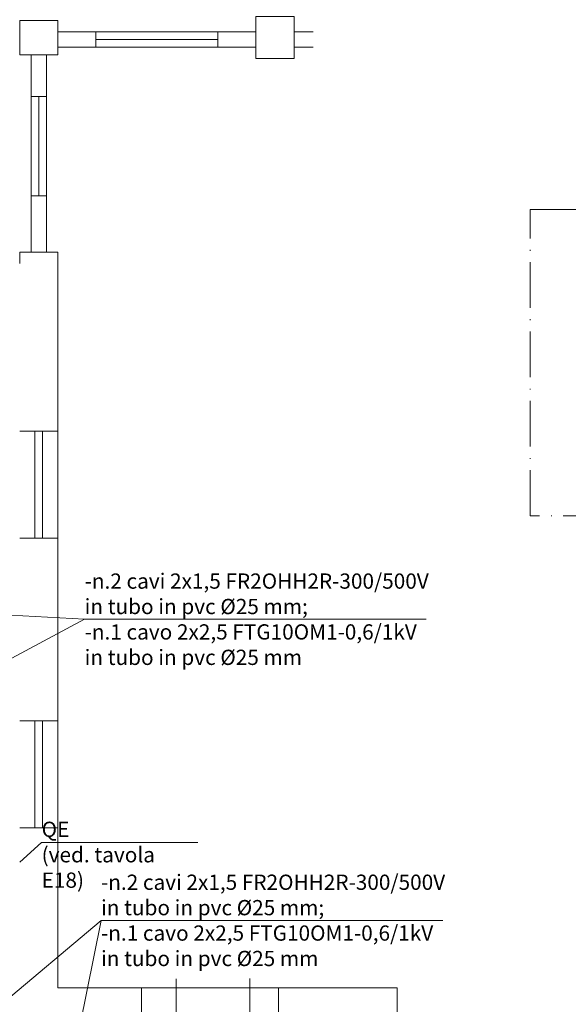
# Model space of a CAD drawing. Extents: x -24 to 2253, y -270 to 507.
# Drawn here: x 160 to 232, y 137 to 266 of the extents above; entities that cross this region are included whole.
import ezdxf

# ---------------------------------------------------------------- set-up
doc = ezdxf.new("R2010")
doc.units = 0
doc.header["$MEASUREMENT"] = 0
doc.linetypes.add('ACAD_ISO10W100', pattern=[18, 12, -3, 0, -3])
doc.linetypes.add('CONTINUA', pattern=[0])
doc.layers.get('0').update_dxf_attribs({"linetype": 'CONTINUOUS'})
for name, color, linetype, lineweight in [('Muri', 7, 'CONTINUOUS', 5), ('Rivelazione incendi', 30, 'CONTINUOUS', 30), ('Ventiloconvettori', 102, 'CONTINUA', 30)]:
    doc.layers.add(name, color=color, linetype=linetype, lineweight=lineweight)
doc.styles.get("Standard").update_dxf_attribs({"font": 'GOTHIC.TTF'})

msp = doc.modelspace()

# ---------------------------------------------------------------- linework, layer by layer
at = {"linetype": 'ACAD_ISO10W100', "lineweight": 5, "ltscale": 0.5}
msp.add_lwpolyline([(282.81, 200.69), (226.95, 200.69), (226.95, 240.87), (282.81, 240.87)], close=True, dxfattribs=at)
at = {"layer": 'Muri'}
for p, q in [((170, 264.2), (165, 264.2)), ((170, 264.2), (170, 262.2)), ((186, 264.2), (170, 264.2)), ((191, 264.2), (186, 264.2)), ((186, 264.2), (186, 262.2)), ((198.5, 264.2), (196, 264.2)), ((170, 262.2), (165, 262.2)), ((186, 263.2), (170, 263.2)), ((186, 262.2), (170, 262.2)), ((191, 262.2), (186, 262.2)), ((198.5, 262.2), (196, 262.2)), ((161.5, 261.2), (161.5, 255.7)), ((163.5, 261.2), (163.5, 255.7)), ((161.5, 255.7), (161.5, 242.7)), ((161.5, 255.7), (163.5, 255.7)), ((162.5, 255.7), (162.5, 242.7)), ((163.5, 255.7), (163.5, 242.7)), ((161.5, 242.7), (161.5, 235.3)), ((161.5, 242.7), (163.5, 242.7)), ((163.5, 242.7), (163.5, 235.3)), ((165, 211.8), (160, 211.8)), ((162, 197.8), (162, 211.8)), ((163, 197.8), (163, 211.8)), ((165, 197.8), (165, 211.8)), ((165, 197.8), (160, 197.8)), ((165, 173.8), (160, 173.8)), ((162, 159.8), (162, 173.8)), ((163, 159.8), (163, 173.8)), ((165, 159.8), (165, 173.8)), ((165, 159.8), (160, 159.8)), ((180.54, 139.97), (180.54, 133.15)), ((190.18, 140.03), (190.18, 133.2)), ((193.97, 138.8), (176, 138.8)), ((176, 138.8), (176, 133.2)), ((193.97, 138.8), (193.97, 133.2)), ((209.5, 138.8), (193.97, 138.8)), ((209.5, 125.12), (209.5, 138.8))]:
    msp.add_line(p, q, dxfattribs=at)
for points in [[(191, 266.2), (196, 266.2), (196, 260.7), (191, 260.7), (191, 266.2)], [(160, 265.7), (165, 265.7), (165, 261.2), (160, 261.2), (160, 265.7)], [(165, 211.8), (165, 235.3), (160, 235.3), (160, 233.8)], [(165, 173.8), (165, 197.8)], [(176, 138.8), (165, 138.8), (165, 159.8)]]:
    msp.add_lwpolyline(points, dxfattribs=at)
at = {"layer": 'Rivelazione incendi', "lineweight": 5}
for p, q in [((168.52, 187.15), (75.97, 192.3)), ((168.52, 187.15), (135.1, 169.3)), ((168.52, 187.15), (213.34, 187.15)), ((170.67, 147.65), (134.56, 117.2)), ((170.67, 147.65), (163.9, 113.75)), ((170.67, 147.65), (215.49, 147.65))]:
    msp.add_line(p, q, dxfattribs=at)
at = {"layer": 'Ventiloconvettori', "lineweight": 5, "ltscale": 0.5}
for p, q in [((160, 155.3), (162.88, 157.87)), ((162.88, 157.87), (183.39, 157.87))]:
    msp.add_line(p, q, dxfattribs=at)

# ---------------------------------------------------------------- texts
at = {"layer": 'Rivelazione incendi', "lineweight": 5, "char_height": 2, "width": 60.7497, "attachment_point": 4}
for insert in [(168.52, 187.15), (170.67, 147.65)]:
    msp.add_mtext('{\\fTimes New Roman|b0|i0|c0|p18;-n.2 cavi 2x1,5 FR2OHH2R-300/500V\\fTimes New Roman|b0|i0|c238|p18;\\P\\fTimes New Roman|b0|i0|c0|p18;in tubo in pvc %%C25 mm;\\P\\fTimes New Roman|b0|i0|c238|p18;-n.1 cavo 2x2,5 FTG10OM1-0,6/1kV\\P\\fTimes New Roman|b0|i0|c0|p18;in tubo in pvc %%C25 mm}', dxfattribs=dict(at, insert=insert))
at = {"layer": 'Ventiloconvettori', "ltscale": 0.5, "insert": (162.88, 160.59), "char_height": 2, "width": 20.5128, "attachment_point": 1}
msp.add_mtext('{\\fTimes New Roman|b0|i0|c0|p18;QE\\P(ved. tavola E18)}', dxfattribs=at)

doc.saveas('drawing.dxf')
